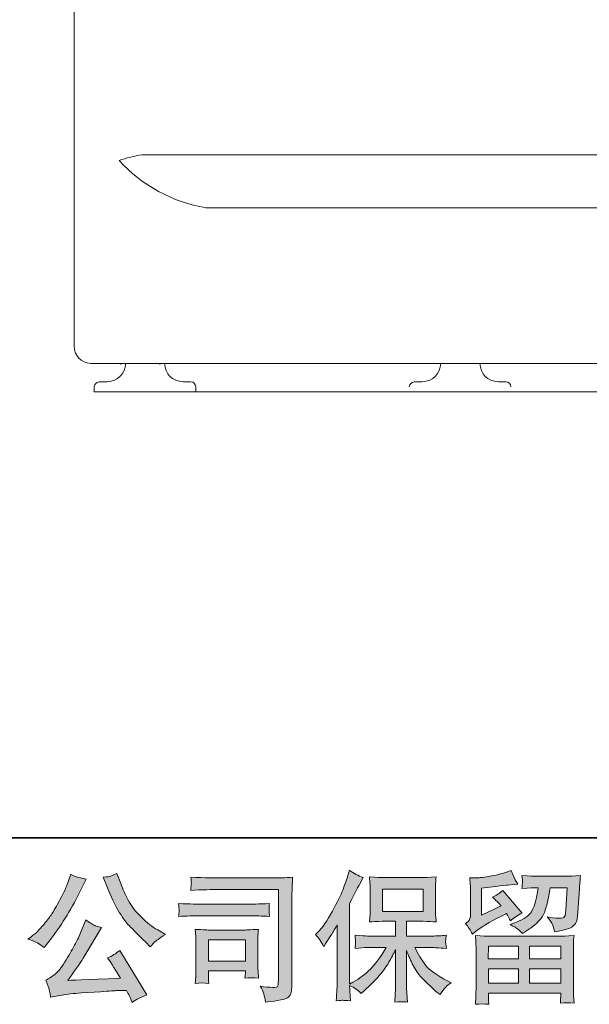
# Model space of a CAD drawing. Units: inches. Extents: x 149.1 to 237.5, y -281.8 to -218.9.
# Drawn here: x 158.4 to 166.8, y -281.8 to -267.2 of the extents above; entities that cross this region are included whole.
import ezdxf

# ---------------------------------------------------------------- set-up
doc = ezdxf.new("R2010")
doc.units = ezdxf.units.IN
doc.header["$MEASUREMENT"] = 0
doc.layers.add('图层 1', color=7, linetype='Continuous')

msp = doc.modelspace()

# ---------------------------------------------------------------- hatches: boundary and pattern name
at = {"layer": '图层 1'}
h = msp.add_hatch(color=256, dxfattribs=at)
h.dxf.hatch_style = 2
edge = h.paths.add_edge_path()
edge.add_spline(control_points=[(162.767, -280.787), (162.767, -280.787), (162.798, -280.756), (162.798, -280.756), (162.867, -280.687), (162.939, -280.583), (163.016, -280.442), (163.093, -280.302), (163.144, -280.198), (163.169, -280.132), (163.194, -280.066), (163.219, -279.998), (163.242, -279.927), (163.242, -279.927), (163.272, -279.836), (163.272, -279.836), (163.336, -279.883), (163.403, -279.919), (163.47, -279.944), (163.47, -279.944), (163.416, -280.045), (163.416, -280.045), (163.407, -280.062), (163.359, -280.156), (163.272, -280.328), (163.272, -280.328), (163.272, -281.523), (163.272, -281.523), (163.272, -281.523), (163.319, -281.496), (163.319, -281.496), (163.418, -281.441), (163.505, -281.376), (163.579, -281.3), (163.654, -281.224), (163.732, -281.118), (163.815, -280.982), (163.815, -280.982), (163.537, -280.982), (163.537, -280.982), (163.487, -280.982), (163.427, -280.986), (163.354, -280.994), (163.355, -280.969), (163.356, -280.95), (163.358, -280.934), (163.359, -280.919), (163.36, -280.907), (163.359, -280.898), (163.359, -280.889), (163.356, -280.856), (163.352, -280.796), (163.445, -280.806), (163.507, -280.811), (163.537, -280.811), (163.537, -280.811), (163.952, -280.811), (163.952, -280.811), (163.952, -280.811), (163.952, -280.593), (163.952, -280.593), (163.952, -280.593), (163.754, -280.593), (163.754, -280.593), (163.679, -280.593), (163.616, -280.596), (163.565, -280.603), (163.569, -280.565), (163.571, -280.537), (163.573, -280.517), (163.574, -280.497), (163.575, -280.47), (163.575, -280.436), (163.575, -280.436), (163.575, -280.11), (163.575, -280.11), (163.575, -280.07), (163.574, -280.043), (163.573, -280.029), (163.573, -280.029), (163.565, -279.935), (163.565, -279.935), (163.678, -279.942), (163.74, -279.945), (163.754, -279.945), (163.754, -279.945), (164.361, -279.945), (164.361, -279.945), (164.375, -279.945), (164.44, -279.942), (164.555, -279.935), (164.55, -279.976), (164.546, -280.009), (164.546, -280.032), (164.545, -280.055), (164.545, -280.081), (164.545, -280.11), (164.545, -280.11), (164.545, -280.436), (164.545, -280.436), (164.545, -280.479), (164.546, -280.506), (164.547, -280.518), (164.547, -280.518), (164.555, -280.603), (164.555, -280.603), (164.504, -280.596), (164.438, -280.593), (164.359, -280.593), (164.359, -280.593), (164.115, -280.593), (164.115, -280.593), (164.115, -280.593), (164.115, -280.811), (164.115, -280.811), (164.115, -280.811), (164.493, -280.811), (164.493, -280.811), (164.559, -280.811), (164.63, -280.807), (164.706, -280.8), (164.701, -280.829), (164.697, -280.85), (164.695, -280.863), (164.692, -280.876), (164.692, -280.887), (164.692, -280.894), (164.693, -280.901), (164.698, -280.935), (164.706, -280.996), (164.59, -280.986), (164.52, -280.982), (164.493, -280.982), (164.493, -280.982), (164.239, -280.982), (164.239, -280.982), (164.285, -281.078), (164.338, -281.165), (164.398, -281.242), (164.459, -281.319), (164.566, -281.396), (164.721, -281.474), (164.721, -281.474), (164.777, -281.503), (164.777, -281.503), (164.739, -281.527), (164.71, -281.551), (164.69, -281.573), (164.669, -281.595), (164.644, -281.631), (164.613, -281.68), (164.613, -281.68), (164.584, -281.658), (164.584, -281.658), (164.569, -281.647), (164.534, -281.616), (164.48, -281.565), (164.425, -281.515), (164.376, -281.467), (164.333, -281.422), (164.289, -281.376), (164.25, -281.319), (164.214, -281.249), (164.178, -281.179), (164.145, -281.106), (164.115, -281.027), (164.115, -281.027), (164.115, -281.55), (164.115, -281.55), (164.115, -281.59), (164.116, -281.626), (164.119, -281.658), (164.119, -281.658), (164.13, -281.79), (164.13, -281.79), (164.1, -281.788), (164.077, -281.787), (164.062, -281.786), (164.046, -281.784), (164.005, -281.786), (163.94, -281.79), (163.943, -281.736), (163.946, -281.691), (163.948, -281.654), (163.951, -281.618), (163.952, -281.583), (163.952, -281.55), (163.952, -281.55), (163.952, -281.013), (163.952, -281.013), (163.923, -281.073), (163.891, -281.135), (163.855, -281.197), (163.819, -281.26), (163.771, -281.327), (163.711, -281.397), (163.65, -281.467), (163.577, -281.542), (163.491, -281.62), (163.491, -281.62), (163.444, -281.664), (163.444, -281.664), (163.4, -281.617), (163.343, -281.577), (163.271, -281.544), (163.271, -281.544), (163.285, -281.771), (163.285, -281.771), (163.222, -281.767), (163.184, -281.764), (163.172, -281.764), (163.161, -281.763), (163.128, -281.766), (163.073, -281.771), (163.077, -281.704), (163.08, -281.648), (163.083, -281.604), (163.086, -281.56), (163.087, -281.514), (163.087, -281.467), (163.087, -281.467), (163.087, -280.647), (163.087, -280.647), (163.047, -280.718), (163.013, -280.776), (162.984, -280.82), (162.984, -280.82), (162.92, -280.918), (162.92, -280.918), (162.92, -280.918), (162.887, -280.969), (162.887, -280.969), (162.849, -280.896), (162.809, -280.836), (162.767, -280.787)], knot_values=[0, 0, 0, 0, 1, 1, 1, 2, 2, 2, 3, 3, 3, 4, 4, 4, 5, 5, 5, 6, 6, 6, 7, 7, 7, 8, 8, 8, 9, 9, 9, 10, 10, 10, 11, 11, 11, 12, 12, 12, 13, 13, 13, 14, 14, 14, 15, 15, 15, 16, 16, 16, 17, 17, 17, 18, 18, 18, 19, 19, 19, 20, 20, 20, 21, 21, 21, 22, 22, 22, 23, 23, 23, 24, 24, 24, 25, 25, 25, 26, 26, 26, 27, 27, 27, 28, 28, 28, 29, 29, 29, 30, 30, 30, 31, 31, 31, 32, 32, 32, 33, 33, 33, 34, 34, 34, 35, 35, 35, 36, 36, 36, 37, 37, 37, 38, 38, 38, 39, 39, 39, 40, 40, 40, 41, 41, 41, 42, 42, 42, 43, 43, 43, 44, 44, 44, 45, 45, 45, 46, 46, 46, 47, 47, 47, 48, 48, 48, 49, 49, 49, 50, 50, 50, 51, 51, 51, 52, 52, 52, 53, 53, 53, 54, 54, 54, 55, 55, 55, 56, 56, 56, 57, 57, 57, 58, 58, 58, 59, 59, 59, 60, 60, 60, 61, 61, 61, 62, 62, 62, 63, 63, 63, 64, 64, 64, 65, 65, 65, 66, 66, 66, 67, 67, 67, 68, 68, 68, 69, 69, 69, 70, 70, 70, 71, 71, 71, 72, 72, 72, 73, 73, 73, 74, 74, 74, 75, 75, 75, 76, 76, 76, 77, 77, 77, 78, 78, 78, 78], degree=3, periodic=0)
h.paths.add_polyline_path([(163.76, -280.447), (164.36, -280.447), (164.36, -280.116), (163.76, -280.116)])
h = msp.add_hatch(color=256, dxfattribs=at)
h.dxf.hatch_style = 2
h.paths.add_polyline_path([(165.329, -280.961), (165.774, -280.961), (165.774, -281.151), (165.327, -281.151)])
edge = h.paths.add_edge_path()
edge.add_spline(control_points=[(165.091, -280.782), (165.091, -280.782), (165.139, -280.743), (165.139, -280.743), (165.213, -280.682), (165.34, -280.606), (165.521, -280.515), (165.521, -280.515), (165.595, -280.478), (165.595, -280.478), (165.617, -280.512), (165.637, -280.549), (165.655, -280.588), (165.7, -280.542), (165.758, -280.503), (165.827, -280.47), (165.827, -280.47), (165.543, -280.135), (165.543, -280.135), (165.492, -280.179), (165.441, -280.212), (165.388, -280.234), (165.437, -280.278), (165.479, -280.321), (165.517, -280.362), (165.517, -280.362), (165.225, -280.503), (165.225, -280.503), (165.225, -280.503), (165.225, -280.102), (165.225, -280.102), (165.225, -280.102), (165.432, -280.077), (165.432, -280.077), (165.542, -280.065), (165.601, -280.058), (165.61, -280.056), (165.61, -280.056), (165.762, -280.042), (165.762, -280.042), (165.762, -280.042), (165.727, -279.98), (165.727, -279.98), (165.725, -279.977), (165.705, -279.93), (165.667, -279.839), (165.667, -279.839), (165.597, -279.864), (165.597, -279.864), (165.523, -279.89), (165.436, -279.911), (165.337, -279.927), (165.237, -279.943), (165.172, -279.951), (165.141, -279.951), (165.141, -279.951), (165.052, -279.951), (165.052, -279.951), (165.052, -279.951), (165.06, -280.048), (165.06, -280.048), (165.062, -280.062), (165.062, -280.092), (165.062, -280.139), (165.062, -280.139), (165.062, -280.505), (165.062, -280.505), (165.062, -280.527), (165.058, -280.547), (165.05, -280.565), (165.042, -280.584), (165.021, -280.605), (164.988, -280.627), (165.028, -280.672), (165.062, -280.724), (165.091, -280.782)], knot_values=[0, 0, 0, 0, 1, 1, 1, 2, 2, 2, 3, 3, 3, 4, 4, 4, 5, 5, 5, 6, 6, 6, 7, 7, 7, 8, 8, 8, 9, 9, 9, 10, 10, 10, 11, 11, 11, 12, 12, 12, 13, 13, 13, 14, 14, 14, 15, 15, 15, 16, 16, 16, 17, 17, 17, 18, 18, 18, 19, 19, 19, 20, 20, 20, 21, 21, 21, 22, 22, 22, 23, 23, 23, 24, 24, 24, 25, 25, 25, 25], degree=3, periodic=0)
edge = h.paths.add_edge_path()
edge.add_spline(control_points=[(165.334, -281.823), (165.334, -281.823), (165.332, -281.765), (165.332, -281.765), (165.332, -281.765), (165.33, -281.705), (165.33, -281.705), (165.33, -281.705), (165.33, -281.656), (165.33, -281.656), (165.33, -281.656), (166.402, -281.656), (166.402, -281.656), (166.402, -281.656), (166.402, -281.701), (166.402, -281.701), (166.402, -281.704), (166.401, -281.716), (166.398, -281.739), (166.396, -281.762), (166.396, -281.784), (166.396, -281.806), (166.464, -281.798), (166.531, -281.798), (166.597, -281.806), (166.597, -281.806), (166.589, -281.691), (166.589, -281.691), (166.587, -281.675), (166.587, -281.638), (166.587, -281.577), (166.587, -281.577), (166.587, -281.001), (166.587, -281.001), (166.587, -280.96), (166.587, -280.927), (166.587, -280.904), (166.588, -280.88), (166.591, -280.847), (166.597, -280.805), (166.484, -280.811), (166.416, -280.815), (166.392, -280.815), (166.392, -280.815), (165.327, -280.815), (165.327, -280.815), (165.306, -280.815), (165.242, -280.811), (165.135, -280.805), (165.135, -280.805), (165.143, -280.906), (165.143, -280.906), (165.144, -280.921), (165.145, -280.953), (165.145, -281.003), (165.145, -281.003), (165.145, -281.573), (165.145, -281.573), (165.145, -281.622), (165.144, -281.662), (165.143, -281.693), (165.142, -281.723), (165.139, -281.766), (165.135, -281.823), (165.2, -281.815), (165.266, -281.815), (165.334, -281.823)], knot_values=[0, 0, 0, 0, 1, 1, 1, 2, 2, 2, 3, 3, 3, 4, 4, 4, 5, 5, 5, 6, 6, 6, 7, 7, 7, 8, 8, 8, 9, 9, 9, 10, 10, 10, 11, 11, 11, 12, 12, 12, 13, 13, 13, 14, 14, 14, 15, 15, 15, 16, 16, 16, 17, 17, 17, 18, 18, 18, 19, 19, 19, 20, 20, 20, 21, 21, 21, 22, 22, 22, 22], degree=3, periodic=0)
h.paths.add_polyline_path([(165.33, -281.297), (165.774, -281.297), (165.774, -281.509), (165.33, -281.509)])
h.paths.add_polyline_path([(165.936, -281.297), (166.402, -281.297), (166.402, -281.509), (165.936, -281.509)])
h.paths.add_polyline_path([(165.936, -280.961), (166.402, -280.961), (166.402, -281.151), (165.936, -281.151)])
edge = h.paths.add_edge_path()
edge.add_spline(control_points=[(165.769, -280.712), (165.789, -280.729), (165.811, -280.751), (165.834, -280.776), (165.834, -280.776), (165.923, -280.716), (165.923, -280.716), (166.05, -280.63), (166.128, -280.545), (166.159, -280.462), (166.189, -280.379), (166.218, -280.257), (166.245, -280.096), (166.245, -280.096), (166.496, -280.096), (166.496, -280.096), (166.496, -280.096), (166.475, -280.428), (166.475, -280.428), (166.472, -280.471), (166.467, -280.502), (166.458, -280.522), (166.45, -280.542), (166.422, -280.551), (166.374, -280.548), (166.312, -280.547), (166.254, -280.539), (166.2, -280.526), (166.241, -280.575), (166.268, -280.614), (166.279, -280.642), (166.291, -280.67), (166.301, -280.707), (166.308, -280.751), (166.421, -280.73), (166.496, -280.711), (166.536, -280.693), (166.575, -280.675), (166.603, -280.652), (166.62, -280.623), (166.638, -280.595), (166.649, -280.539), (166.655, -280.455), (166.655, -280.455), (166.678, -280.108), (166.678, -280.108), (166.678, -280.1), (166.679, -280.08), (166.682, -280.047), (166.684, -280.016), (166.689, -279.971), (166.694, -279.914), (166.588, -279.921), (166.527, -279.925), (166.512, -279.925), (166.512, -279.925), (166.028, -279.925), (166.028, -279.925), (166.009, -279.925), (165.942, -279.921), (165.826, -279.914), (165.831, -279.964), (165.833, -279.994), (165.833, -280.006), (165.832, -280.017), (165.831, -280.03), (165.831, -280.044), (165.83, -280.058), (165.829, -280.079), (165.826, -280.106), (165.938, -280.099), (166.005, -280.096), (166.028, -280.096), (166.028, -280.096), (166.066, -280.096), (166.066, -280.096), (166.052, -280.185), (166.039, -280.253), (166.028, -280.298), (166.017, -280.344), (165.996, -280.395), (165.965, -280.451), (165.934, -280.508), (165.861, -280.559), (165.745, -280.604), (165.745, -280.604), (165.65, -280.641), (165.65, -280.641), (165.709, -280.672), (165.749, -280.695), (165.769, -280.712)], knot_values=[0, 0, 0, 0, 1, 1, 1, 2, 2, 2, 3, 3, 3, 4, 4, 4, 5, 5, 5, 6, 6, 6, 7, 7, 7, 8, 8, 8, 9, 9, 9, 10, 10, 10, 11, 11, 11, 12, 12, 12, 13, 13, 13, 14, 14, 14, 15, 15, 15, 16, 16, 16, 17, 17, 17, 18, 18, 18, 19, 19, 19, 20, 20, 20, 21, 21, 21, 22, 22, 22, 23, 23, 23, 24, 24, 24, 25, 25, 25, 26, 26, 26, 27, 27, 27, 28, 28, 28, 29, 29, 29, 30, 30, 30, 30], degree=3, periodic=0)
h = msp.add_hatch(color=256, dxfattribs=at)
h.dxf.hatch_style = 2
edge = h.paths.add_edge_path()
edge.add_spline(control_points=[(159.681, -280.096), (159.734, -280.227), (159.787, -280.339), (159.843, -280.433), (159.899, -280.527), (159.947, -280.595), (159.987, -280.638), (160.027, -280.681), (160.115, -280.769), (160.25, -280.904), (160.25, -280.904), (160.316, -280.971), (160.316, -280.971), (160.316, -280.971), (160.386, -280.898), (160.386, -280.898), (160.396, -280.887), (160.447, -280.85), (160.541, -280.787), (160.541, -280.787), (160.427, -280.721), (160.427, -280.721), (160.347, -280.675), (160.265, -280.611), (160.181, -280.528), (160.097, -280.446), (160.034, -280.363), (159.991, -280.281), (159.949, -280.199), (159.911, -280.116), (159.88, -280.032), (159.88, -280.032), (159.822, -279.883), (159.822, -279.883), (159.822, -279.883), (159.741, -279.921), (159.741, -279.921), (159.726, -279.929), (159.685, -279.935), (159.617, -279.939), (159.617, -279.939), (159.681, -280.096), (159.681, -280.096)], knot_values=[0, 0, 0, 0, 1, 1, 1, 2, 2, 2, 3, 3, 3, 4, 4, 4, 5, 5, 5, 6, 6, 6, 7, 7, 7, 8, 8, 8, 9, 9, 9, 10, 10, 10, 11, 11, 11, 12, 12, 12, 13, 13, 13, 14, 14, 14, 14], degree=3, periodic=0)
edge = h.paths.add_edge_path()
edge.add_spline(control_points=[(158.646, -280.913), (158.672, -280.928), (158.705, -280.951), (158.745, -280.983), (158.745, -280.983), (158.852, -280.842), (158.852, -280.842), (159.014, -280.63), (159.161, -280.388), (159.295, -280.115), (159.295, -280.115), (159.365, -279.97), (159.365, -279.97), (159.365, -279.97), (159.237, -279.939), (159.237, -279.939), (159.226, -279.938), (159.193, -279.922), (159.138, -279.892), (159.138, -279.892), (159.1, -280.007), (159.1, -280.007), (159.077, -280.079), (159.038, -280.165), (158.983, -280.266), (158.927, -280.368), (158.886, -280.44), (158.859, -280.483), (158.831, -280.526), (158.792, -280.576), (158.743, -280.634), (158.693, -280.693), (158.654, -280.736), (158.625, -280.762), (158.596, -280.788), (158.555, -280.82), (158.503, -280.859), (158.573, -280.88), (158.621, -280.898), (158.646, -280.913)], knot_values=[0, 0, 0, 0, 1, 1, 1, 2, 2, 2, 3, 3, 3, 4, 4, 4, 5, 5, 5, 6, 6, 6, 7, 7, 7, 8, 8, 8, 9, 9, 9, 10, 10, 10, 11, 11, 11, 12, 12, 12, 13, 13, 13, 13], degree=3, periodic=0)
edge = h.paths.add_edge_path()
edge.add_spline(control_points=[(159.295, -280.741), (159.27, -280.802), (159.237, -280.871), (159.196, -280.948), (159.155, -281.025), (159.108, -281.107), (159.053, -281.195), (158.998, -281.282), (158.949, -281.343), (158.907, -281.376), (158.865, -281.41), (158.819, -281.439), (158.768, -281.463), (158.768, -281.463), (158.815, -281.585), (158.815, -281.585), (158.821, -281.598), (158.829, -281.642), (158.84, -281.715), (158.84, -281.715), (159.009, -281.686), (159.009, -281.686), (159.082, -281.673), (159.179, -281.663), (159.299, -281.655), (159.299, -281.655), (159.582, -281.636), (159.582, -281.636), (159.714, -281.627), (159.796, -281.621), (159.828, -281.62), (159.828, -281.62), (159.966, -281.616), (159.966, -281.616), (159.994, -281.668), (160.022, -281.728), (160.049, -281.795), (160.113, -281.751), (160.185, -281.714), (160.266, -281.684), (160.266, -281.684), (159.867, -281.024), (159.867, -281.024), (159.809, -281.071), (159.749, -281.108), (159.685, -281.134), (159.747, -281.228), (159.811, -281.328), (159.876, -281.436), (159.362, -281.458), (159.101, -281.469), (159.094, -281.469), (159.193, -281.335), (159.27, -281.226), (159.324, -281.14), (159.324, -281.14), (159.514, -280.818), (159.514, -280.818), (159.514, -280.818), (159.594, -280.687), (159.594, -280.687), (159.594, -280.687), (159.503, -280.658), (159.503, -280.658), (159.481, -280.653), (159.435, -280.623), (159.363, -280.57), (159.363, -280.57), (159.295, -280.741), (159.295, -280.741)], knot_values=[0, 0, 0, 0, 1, 1, 1, 2, 2, 2, 3, 3, 3, 4, 4, 4, 5, 5, 5, 6, 6, 6, 7, 7, 7, 8, 8, 8, 9, 9, 9, 10, 10, 10, 11, 11, 11, 12, 12, 12, 13, 13, 13, 14, 14, 14, 15, 15, 15, 16, 16, 16, 17, 17, 17, 18, 18, 18, 19, 19, 19, 20, 20, 20, 21, 21, 21, 22, 22, 22, 23, 23, 23, 23], degree=3, periodic=0)
h = msp.add_hatch(color=256, dxfattribs=at)
h.dxf.hatch_style = 2
edge = h.paths.add_edge_path()
edge.add_spline(control_points=[(161.38, -280.122), (161.38, -280.122), (162.217, -280.122), (162.217, -280.122), (162.217, -280.122), (162.217, -281.465), (162.217, -281.465), (162.217, -281.465), (162.215, -281.5), (162.215, -281.5), (162.214, -281.524), (162.21, -281.543), (162.204, -281.556), (162.198, -281.57), (162.173, -281.576), (162.131, -281.573), (162.076, -281.571), (162.014, -281.566), (161.947, -281.556), (161.972, -281.595), (161.989, -281.632), (161.999, -281.668), (162.009, -281.704), (162.018, -281.745), (162.025, -281.792), (162.217, -281.769), (162.327, -281.746), (162.352, -281.726), (162.377, -281.705), (162.392, -281.689), (162.396, -281.677), (162.401, -281.665), (162.404, -281.648), (162.408, -281.625), (162.411, -281.602), (162.413, -281.588), (162.413, -281.581), (162.413, -281.581), (162.413, -280.395), (162.413, -280.395), (162.413, -280.334), (162.414, -280.269), (162.416, -280.2), (162.418, -280.13), (162.421, -280.044), (162.426, -279.941), (162.317, -279.947), (162.216, -279.951), (162.12, -279.951), (162.12, -279.951), (161.382, -279.951), (161.382, -279.951), (161.287, -279.951), (161.132, -279.947), (160.917, -279.938), (160.923, -279.992), (160.926, -280.025), (160.926, -280.037), (160.924, -280.047), (160.921, -280.08), (160.917, -280.134), (161.072, -280.126), (161.226, -280.122), (161.38, -280.122)], knot_values=[0, 0, 0, 0, 1, 1, 1, 2, 2, 2, 3, 3, 3, 4, 4, 4, 5, 5, 5, 6, 6, 6, 7, 7, 7, 8, 8, 8, 9, 9, 9, 10, 10, 10, 11, 11, 11, 12, 12, 12, 13, 13, 13, 14, 14, 14, 15, 15, 15, 16, 16, 16, 17, 17, 17, 18, 18, 18, 19, 19, 19, 20, 20, 20, 21, 21, 21, 21], degree=3, periodic=0)
edge = h.paths.add_edge_path()
edge.add_spline(control_points=[(161.063, -280.51), (161.063, -280.51), (161.774, -280.51), (161.774, -280.51), (161.87, -280.51), (161.974, -280.514), (162.084, -280.521), (162.084, -280.521), (162.078, -280.462), (162.078, -280.462), (162.078, -280.462), (162.076, -280.45), (162.078, -280.425), (162.078, -280.425), (162.078, -280.392), (162.078, -280.392), (162.078, -280.379), (162.08, -280.358), (162.084, -280.329), (161.917, -280.336), (161.815, -280.339), (161.778, -280.339), (161.778, -280.339), (161.065, -280.339), (161.065, -280.339), (161.025, -280.339), (160.916, -280.336), (160.738, -280.329), (160.741, -280.382), (160.743, -280.414), (160.744, -280.427), (160.744, -280.439), (160.744, -280.45), (160.743, -280.462), (160.742, -280.474), (160.741, -280.493), (160.738, -280.521), (160.853, -280.514), (160.961, -280.51), (161.063, -280.51)], knot_values=[0, 0, 0, 0, 1, 1, 1, 2, 2, 2, 3, 3, 3, 4, 4, 4, 5, 5, 5, 6, 6, 6, 7, 7, 7, 8, 8, 8, 9, 9, 9, 10, 10, 10, 11, 11, 11, 12, 12, 12, 13, 13, 13, 13], degree=3, periodic=0)
edge = h.paths.add_edge_path()
edge.add_spline(control_points=[(161.185, -281.513), (161.181, -281.463), (161.178, -281.427), (161.178, -281.403), (161.178, -281.403), (161.178, -281.329), (161.178, -281.329), (161.178, -281.329), (161.727, -281.329), (161.727, -281.329), (161.727, -281.329), (161.727, -281.356), (161.727, -281.356), (161.727, -281.359), (161.726, -281.368), (161.723, -281.385), (161.721, -281.403), (161.721, -281.42), (161.721, -281.436), (161.785, -281.428), (161.851, -281.428), (161.92, -281.436), (161.92, -281.436), (161.914, -281.329), (161.914, -281.329), (161.912, -281.308), (161.912, -281.275), (161.912, -281.229), (161.912, -281.229), (161.912, -280.912), (161.912, -280.912), (161.912, -280.877), (161.912, -280.846), (161.912, -280.82), (161.913, -280.793), (161.916, -280.757), (161.92, -280.712), (161.798, -280.719), (161.723, -280.723), (161.695, -280.723), (161.695, -280.723), (161.205, -280.723), (161.205, -280.723), (161.182, -280.723), (161.108, -280.719), (160.983, -280.712), (160.983, -280.712), (160.992, -280.818), (160.992, -280.818), (160.993, -280.835), (160.994, -280.868), (160.994, -280.918), (160.994, -280.918), (160.994, -281.298), (160.994, -281.298), (160.994, -281.343), (160.993, -281.379), (160.992, -281.405), (160.99, -281.432), (160.988, -281.467), (160.983, -281.513), (161.048, -281.505), (161.115, -281.505), (161.185, -281.513)], knot_values=[0, 0, 0, 0, 1, 1, 1, 2, 2, 2, 3, 3, 3, 4, 4, 4, 5, 5, 5, 6, 6, 6, 7, 7, 7, 8, 8, 8, 9, 9, 9, 10, 10, 10, 11, 11, 11, 12, 12, 12, 13, 13, 13, 14, 14, 14, 15, 15, 15, 16, 16, 16, 17, 17, 17, 18, 18, 18, 19, 19, 19, 20, 20, 20, 21, 21, 21, 21], degree=3, periodic=0)
h.paths.add_polyline_path([(161.178, -280.869), (161.727, -280.869), (161.727, -281.183), (161.178, -281.183)])

# ---------------------------------------------------------------- linework, layer by layer
at = {"layer": '图层 1', "lineweight": 35}
msp.add_line((237.516, -279.355), (149.515, -279.355), dxfattribs=at)
at = {"layer": '图层 1', "lineweight": 9}
for points in [[(159.188, -257.946), (159.188, -272.072)], [(196.569, -272.326), (159.435, -272.326)], [(159.882, -272.34), (159.882, -272.326)], [(160.46, -272.34), (160.46, -272.326)], [(159.484, -272.746), (159.484, -272.671)], [(159.484, -272.746), (159.484, -272.671)], [(159.677, -272.596), (159.56, -272.596)], [(160.806, -272.596), (160.915, -272.596)], [(160.99, -272.746), (160.99, -272.671)], [(160.99, -272.746), (160.99, -272.671)], [(164.347, -272.596), (164.23, -272.596)], [(165.477, -272.596), (165.585, -272.596)], [(170.833, -272.746), (159.484, -272.746)], [(160.154, -272.746), (160.238, -272.746)], [(160.238, -272.746), (160.254, -272.746)], [(160.313, -272.746), (160.798, -272.746)], [(160.874, -272.746), (160.957, -272.746)]]:
    msp.add_lwpolyline(points, dxfattribs=at)
at = {"layer": '图层 1', "lineweight": 0}
for points in [[(163.76, -280.447), (164.36, -280.447), (164.36, -280.116), (163.76, -280.116), (163.76, -280.447)], [(161.178, -280.869), (161.727, -280.869), (161.727, -281.183), (161.178, -281.183), (161.178, -280.869)], [(165.329, -280.961), (165.774, -280.961), (165.774, -281.151), (165.327, -281.151), (165.329, -280.961)], [(165.936, -280.961), (166.402, -280.961), (166.402, -281.151), (165.936, -281.151), (165.936, -280.961)], [(165.33, -281.297), (165.774, -281.297), (165.774, -281.509), (165.33, -281.509), (165.33, -281.297)], [(165.936, -281.297), (166.402, -281.297), (166.402, -281.509), (165.936, -281.509), (165.936, -281.297)]]:
    msp.add_lwpolyline(points, dxfattribs=at)
at = {"layer": '图层 1', "lineweight": 9}
for points in [[(196.156, -269.317), (196.043, -269.281), (195.928, -269.255), (195.812, -269.231), (195.812, -269.231), (160.196, -269.231), (160.196, -269.231), (160.079, -269.255), (159.968, -269.281), (159.855, -269.317)], [(159.855, -269.317), (160.196, -269.689), (160.644, -269.934), (161.142, -270.019), (161.142, -270.019), (194.87, -270.019), (194.87, -270.019), (195.367, -269.932), (195.814, -269.688), (196.156, -269.317)]]:
    msp.add_open_spline(points, degree=3, knots=[0, 0, 0, 0, 1, 1, 1, 2, 2, 2, 3, 3, 3, 3], dxfattribs=at)
for points in [[(159.188, -272.072), (159.199, -272.218), (159.288, -272.308), (159.435, -272.326)], [(159.677, -272.596), (159.842, -272.583), (159.941, -272.485), (159.953, -272.319)], [(160.53, -272.319), (160.541, -272.487), (160.639, -272.585), (160.806, -272.596)], [(164.347, -272.596), (164.513, -272.583), (164.612, -272.485), (164.624, -272.319)], [(165.201, -272.319), (165.211, -272.487), (165.309, -272.585), (165.477, -272.596)], [(159.56, -272.596), (159.518, -272.605), (159.493, -272.629), (159.484, -272.671)], [(160.99, -272.671), (160.989, -272.625), (160.963, -272.6), (160.915, -272.596)], [(164.23, -272.596), (164.189, -272.605), (164.163, -272.629), (164.155, -272.671)], [(165.661, -272.671), (165.659, -272.625), (165.634, -272.6), (165.585, -272.596)]]:
    msp.add_open_spline(points, degree=3, dxfattribs=at)
at = {"layer": '图层 1', "lineweight": 0}
for points, knots in [([(162.767, -280.787), (162.767, -280.787), (162.798, -280.756), (162.798, -280.756), (162.867, -280.687), (162.939, -280.583), (163.016, -280.442), (163.093, -280.302), (163.144, -280.198), (163.169, -280.132), (163.194, -280.066), (163.219, -279.998), (163.242, -279.927), (163.242, -279.927), (163.272, -279.836), (163.272, -279.836), (163.336, -279.883), (163.403, -279.919), (163.47, -279.944), (163.47, -279.944), (163.416, -280.045), (163.416, -280.045), (163.407, -280.062), (163.359, -280.156), (163.272, -280.328), (163.272, -280.328), (163.272, -281.523), (163.272, -281.523), (163.272, -281.523), (163.319, -281.496), (163.319, -281.496), (163.418, -281.441), (163.505, -281.376), (163.579, -281.3), (163.654, -281.224), (163.732, -281.118), (163.815, -280.982), (163.815, -280.982), (163.537, -280.982), (163.537, -280.982), (163.487, -280.982), (163.427, -280.986), (163.354, -280.994), (163.355, -280.969), (163.356, -280.95), (163.358, -280.934), (163.359, -280.919), (163.36, -280.907), (163.359, -280.898), (163.359, -280.889), (163.356, -280.856), (163.352, -280.796), (163.445, -280.806), (163.507, -280.811), (163.537, -280.811), (163.537, -280.811), (163.952, -280.811), (163.952, -280.811), (163.952, -280.811), (163.952, -280.593), (163.952, -280.593), (163.952, -280.593), (163.754, -280.593), (163.754, -280.593), (163.679, -280.593), (163.616, -280.596), (163.565, -280.603), (163.569, -280.565), (163.571, -280.537), (163.573, -280.517), (163.574, -280.497), (163.575, -280.47), (163.575, -280.436), (163.575, -280.436), (163.575, -280.11), (163.575, -280.11), (163.575, -280.07), (163.574, -280.043), (163.573, -280.029), (163.573, -280.029), (163.565, -279.935), (163.565, -279.935), (163.678, -279.942), (163.74, -279.945), (163.754, -279.945), (163.754, -279.945), (164.361, -279.945), (164.361, -279.945), (164.375, -279.945), (164.44, -279.942), (164.555, -279.935), (164.55, -279.976), (164.546, -280.009), (164.546, -280.032), (164.545, -280.055), (164.545, -280.081), (164.545, -280.11), (164.545, -280.11), (164.545, -280.436), (164.545, -280.436), (164.545, -280.479), (164.546, -280.506), (164.547, -280.518), (164.547, -280.518), (164.555, -280.603), (164.555, -280.603), (164.504, -280.596), (164.438, -280.593), (164.359, -280.593), (164.359, -280.593), (164.115, -280.593), (164.115, -280.593), (164.115, -280.593), (164.115, -280.811), (164.115, -280.811), (164.115, -280.811), (164.493, -280.811), (164.493, -280.811), (164.559, -280.811), (164.63, -280.807), (164.706, -280.8), (164.701, -280.829), (164.697, -280.85), (164.695, -280.863), (164.692, -280.876), (164.692, -280.887), (164.692, -280.894), (164.693, -280.901), (164.698, -280.935), (164.706, -280.996), (164.59, -280.986), (164.52, -280.982), (164.493, -280.982), (164.493, -280.982), (164.239, -280.982), (164.239, -280.982), (164.285, -281.078), (164.338, -281.165), (164.398, -281.242), (164.459, -281.319), (164.566, -281.396), (164.721, -281.474), (164.721, -281.474), (164.777, -281.503), (164.777, -281.503), (164.739, -281.527), (164.71, -281.551), (164.69, -281.573), (164.669, -281.595), (164.644, -281.631), (164.613, -281.68), (164.613, -281.68), (164.584, -281.658), (164.584, -281.658), (164.569, -281.647), (164.534, -281.616), (164.48, -281.565), (164.425, -281.515), (164.376, -281.467), (164.333, -281.422), (164.289, -281.376), (164.25, -281.319), (164.214, -281.249), (164.178, -281.179), (164.145, -281.106), (164.115, -281.027), (164.115, -281.027), (164.115, -281.55), (164.115, -281.55), (164.115, -281.59), (164.116, -281.626), (164.119, -281.658), (164.119, -281.658), (164.13, -281.79), (164.13, -281.79), (164.1, -281.788), (164.077, -281.787), (164.062, -281.786), (164.046, -281.784), (164.005, -281.786), (163.94, -281.79), (163.943, -281.736), (163.946, -281.691), (163.948, -281.654), (163.951, -281.618), (163.952, -281.583), (163.952, -281.55), (163.952, -281.55), (163.952, -281.013), (163.952, -281.013), (163.923, -281.073), (163.891, -281.135), (163.855, -281.197), (163.819, -281.26), (163.771, -281.327), (163.711, -281.397), (163.65, -281.467), (163.577, -281.542), (163.491, -281.62), (163.491, -281.62), (163.444, -281.664), (163.444, -281.664), (163.4, -281.617), (163.343, -281.577), (163.271, -281.544), (163.271, -281.544), (163.285, -281.771), (163.285, -281.771), (163.222, -281.767), (163.184, -281.764), (163.172, -281.764), (163.161, -281.763), (163.128, -281.766), (163.073, -281.771), (163.077, -281.704), (163.08, -281.648), (163.083, -281.604), (163.086, -281.56), (163.087, -281.514), (163.087, -281.467), (163.087, -281.467), (163.087, -280.647), (163.087, -280.647), (163.047, -280.718), (163.013, -280.776), (162.984, -280.82), (162.984, -280.82), (162.92, -280.918), (162.92, -280.918), (162.92, -280.918), (162.887, -280.969), (162.887, -280.969), (162.849, -280.896), (162.809, -280.836), (162.767, -280.787)], [0, 0, 0, 0, 1, 1, 1, 2, 2, 2, 3, 3, 3, 4, 4, 4, 5, 5, 5, 6, 6, 6, 7, 7, 7, 8, 8, 8, 9, 9, 9, 10, 10, 10, 11, 11, 11, 12, 12, 12, 13, 13, 13, 14, 14, 14, 15, 15, 15, 16, 16, 16, 17, 17, 17, 18, 18, 18, 19, 19, 19, 20, 20, 20, 21, 21, 21, 22, 22, 22, 23, 23, 23, 24, 24, 24, 25, 25, 25, 26, 26, 26, 27, 27, 27, 28, 28, 28, 29, 29, 29, 30, 30, 30, 31, 31, 31, 32, 32, 32, 33, 33, 33, 34, 34, 34, 35, 35, 35, 36, 36, 36, 37, 37, 37, 38, 38, 38, 39, 39, 39, 40, 40, 40, 41, 41, 41, 42, 42, 42, 43, 43, 43, 44, 44, 44, 45, 45, 45, 46, 46, 46, 47, 47, 47, 48, 48, 48, 49, 49, 49, 50, 50, 50, 51, 51, 51, 52, 52, 52, 53, 53, 53, 54, 54, 54, 55, 55, 55, 56, 56, 56, 57, 57, 57, 58, 58, 58, 59, 59, 59, 60, 60, 60, 61, 61, 61, 62, 62, 62, 63, 63, 63, 64, 64, 64, 65, 65, 65, 66, 66, 66, 67, 67, 67, 68, 68, 68, 69, 69, 69, 70, 70, 70, 71, 71, 71, 72, 72, 72, 73, 73, 73, 74, 74, 74, 75, 75, 75, 76, 76, 76, 77, 77, 77, 78, 78, 78, 78]), ([(165.091, -280.782), (165.091, -280.782), (165.139, -280.743), (165.139, -280.743), (165.213, -280.682), (165.34, -280.606), (165.521, -280.515), (165.521, -280.515), (165.595, -280.478), (165.595, -280.478), (165.617, -280.512), (165.637, -280.549), (165.655, -280.588), (165.7, -280.542), (165.758, -280.503), (165.827, -280.47), (165.827, -280.47), (165.543, -280.135), (165.543, -280.135), (165.492, -280.179), (165.441, -280.212), (165.388, -280.234), (165.437, -280.278), (165.479, -280.321), (165.517, -280.362), (165.517, -280.362), (165.225, -280.503), (165.225, -280.503), (165.225, -280.503), (165.225, -280.102), (165.225, -280.102), (165.225, -280.102), (165.432, -280.077), (165.432, -280.077), (165.542, -280.065), (165.601, -280.058), (165.61, -280.056), (165.61, -280.056), (165.762, -280.042), (165.762, -280.042), (165.762, -280.042), (165.727, -279.98), (165.727, -279.98), (165.725, -279.977), (165.705, -279.93), (165.667, -279.839), (165.667, -279.839), (165.597, -279.864), (165.597, -279.864), (165.523, -279.89), (165.436, -279.911), (165.337, -279.927), (165.237, -279.943), (165.172, -279.951), (165.141, -279.951), (165.141, -279.951), (165.052, -279.951), (165.052, -279.951), (165.052, -279.951), (165.06, -280.048), (165.06, -280.048), (165.062, -280.062), (165.062, -280.092), (165.062, -280.139), (165.062, -280.139), (165.062, -280.505), (165.062, -280.505), (165.062, -280.527), (165.058, -280.547), (165.05, -280.565), (165.042, -280.584), (165.021, -280.605), (164.988, -280.627), (165.028, -280.672), (165.062, -280.724), (165.091, -280.782)], [0, 0, 0, 0, 1, 1, 1, 2, 2, 2, 3, 3, 3, 4, 4, 4, 5, 5, 5, 6, 6, 6, 7, 7, 7, 8, 8, 8, 9, 9, 9, 10, 10, 10, 11, 11, 11, 12, 12, 12, 13, 13, 13, 14, 14, 14, 15, 15, 15, 16, 16, 16, 17, 17, 17, 18, 18, 18, 19, 19, 19, 20, 20, 20, 21, 21, 21, 22, 22, 22, 23, 23, 23, 24, 24, 24, 25, 25, 25, 25]), ([(158.646, -280.913), (158.672, -280.928), (158.705, -280.951), (158.745, -280.983), (158.745, -280.983), (158.852, -280.842), (158.852, -280.842), (159.014, -280.63), (159.161, -280.388), (159.295, -280.115), (159.295, -280.115), (159.365, -279.97), (159.365, -279.97), (159.365, -279.97), (159.237, -279.939), (159.237, -279.939), (159.226, -279.938), (159.193, -279.922), (159.138, -279.892), (159.138, -279.892), (159.1, -280.007), (159.1, -280.007), (159.077, -280.079), (159.038, -280.165), (158.983, -280.266), (158.927, -280.368), (158.886, -280.44), (158.859, -280.483), (158.831, -280.526), (158.792, -280.576), (158.743, -280.634), (158.693, -280.693), (158.654, -280.736), (158.625, -280.762), (158.596, -280.788), (158.555, -280.82), (158.503, -280.859), (158.573, -280.88), (158.621, -280.898), (158.646, -280.913)], [0, 0, 0, 0, 1, 1, 1, 2, 2, 2, 3, 3, 3, 4, 4, 4, 5, 5, 5, 6, 6, 6, 7, 7, 7, 8, 8, 8, 9, 9, 9, 10, 10, 10, 11, 11, 11, 12, 12, 12, 13, 13, 13, 13]), ([(159.681, -280.096), (159.734, -280.227), (159.787, -280.339), (159.843, -280.433), (159.899, -280.527), (159.947, -280.595), (159.987, -280.638), (160.027, -280.681), (160.115, -280.769), (160.25, -280.904), (160.25, -280.904), (160.316, -280.971), (160.316, -280.971), (160.316, -280.971), (160.386, -280.898), (160.386, -280.898), (160.396, -280.887), (160.447, -280.85), (160.541, -280.787), (160.541, -280.787), (160.427, -280.721), (160.427, -280.721), (160.347, -280.675), (160.265, -280.611), (160.181, -280.528), (160.097, -280.446), (160.034, -280.363), (159.991, -280.281), (159.949, -280.199), (159.911, -280.116), (159.88, -280.032), (159.88, -280.032), (159.822, -279.883), (159.822, -279.883), (159.822, -279.883), (159.741, -279.921), (159.741, -279.921), (159.726, -279.929), (159.685, -279.935), (159.617, -279.939), (159.617, -279.939), (159.681, -280.096), (159.681, -280.096)], [0, 0, 0, 0, 1, 1, 1, 2, 2, 2, 3, 3, 3, 4, 4, 4, 5, 5, 5, 6, 6, 6, 7, 7, 7, 8, 8, 8, 9, 9, 9, 10, 10, 10, 11, 11, 11, 12, 12, 12, 13, 13, 13, 14, 14, 14, 14]), ([(161.38, -280.122), (161.38, -280.122), (162.217, -280.122), (162.217, -280.122), (162.217, -280.122), (162.217, -281.465), (162.217, -281.465), (162.217, -281.465), (162.215, -281.5), (162.215, -281.5), (162.214, -281.524), (162.21, -281.543), (162.204, -281.556), (162.198, -281.57), (162.173, -281.576), (162.131, -281.573), (162.076, -281.571), (162.014, -281.566), (161.947, -281.556), (161.972, -281.595), (161.989, -281.632), (161.999, -281.668), (162.009, -281.704), (162.018, -281.745), (162.025, -281.792), (162.217, -281.769), (162.327, -281.746), (162.352, -281.726), (162.377, -281.705), (162.392, -281.689), (162.396, -281.677), (162.401, -281.665), (162.404, -281.648), (162.408, -281.625), (162.411, -281.602), (162.413, -281.588), (162.413, -281.581), (162.413, -281.581), (162.413, -280.395), (162.413, -280.395), (162.413, -280.334), (162.414, -280.269), (162.416, -280.2), (162.418, -280.13), (162.421, -280.044), (162.426, -279.941), (162.317, -279.947), (162.216, -279.951), (162.12, -279.951), (162.12, -279.951), (161.382, -279.951), (161.382, -279.951), (161.287, -279.951), (161.132, -279.947), (160.917, -279.938), (160.923, -279.992), (160.926, -280.025), (160.926, -280.037), (160.924, -280.047), (160.921, -280.08), (160.917, -280.134), (161.072, -280.126), (161.226, -280.122), (161.38, -280.122)], [0, 0, 0, 0, 1, 1, 1, 2, 2, 2, 3, 3, 3, 4, 4, 4, 5, 5, 5, 6, 6, 6, 7, 7, 7, 8, 8, 8, 9, 9, 9, 10, 10, 10, 11, 11, 11, 12, 12, 12, 13, 13, 13, 14, 14, 14, 15, 15, 15, 16, 16, 16, 17, 17, 17, 18, 18, 18, 19, 19, 19, 20, 20, 20, 21, 21, 21, 21]), ([(165.769, -280.712), (165.789, -280.729), (165.811, -280.751), (165.834, -280.776), (165.834, -280.776), (165.923, -280.716), (165.923, -280.716), (166.05, -280.63), (166.128, -280.545), (166.159, -280.462), (166.189, -280.379), (166.218, -280.257), (166.245, -280.096), (166.245, -280.096), (166.496, -280.096), (166.496, -280.096), (166.496, -280.096), (166.475, -280.428), (166.475, -280.428), (166.472, -280.471), (166.467, -280.502), (166.458, -280.522), (166.45, -280.542), (166.422, -280.551), (166.374, -280.548), (166.312, -280.547), (166.254, -280.539), (166.2, -280.526), (166.241, -280.575), (166.268, -280.614), (166.279, -280.642), (166.291, -280.67), (166.301, -280.707), (166.308, -280.751), (166.421, -280.73), (166.496, -280.711), (166.536, -280.693), (166.575, -280.675), (166.603, -280.652), (166.62, -280.623), (166.638, -280.595), (166.649, -280.539), (166.655, -280.455), (166.655, -280.455), (166.678, -280.108), (166.678, -280.108), (166.678, -280.1), (166.679, -280.08), (166.682, -280.047), (166.684, -280.016), (166.689, -279.971), (166.694, -279.914), (166.588, -279.921), (166.527, -279.925), (166.512, -279.925), (166.512, -279.925), (166.028, -279.925), (166.028, -279.925), (166.009, -279.925), (165.942, -279.921), (165.826, -279.914), (165.831, -279.964), (165.833, -279.994), (165.833, -280.006), (165.832, -280.017), (165.831, -280.03), (165.831, -280.044), (165.83, -280.058), (165.829, -280.079), (165.826, -280.106), (165.938, -280.099), (166.005, -280.096), (166.028, -280.096), (166.028, -280.096), (166.066, -280.096), (166.066, -280.096), (166.052, -280.185), (166.039, -280.253), (166.028, -280.298), (166.017, -280.344), (165.996, -280.395), (165.965, -280.451), (165.934, -280.508), (165.861, -280.559), (165.745, -280.604), (165.745, -280.604), (165.65, -280.641), (165.65, -280.641), (165.709, -280.672), (165.749, -280.695), (165.769, -280.712)], [0, 0, 0, 0, 1, 1, 1, 2, 2, 2, 3, 3, 3, 4, 4, 4, 5, 5, 5, 6, 6, 6, 7, 7, 7, 8, 8, 8, 9, 9, 9, 10, 10, 10, 11, 11, 11, 12, 12, 12, 13, 13, 13, 14, 14, 14, 15, 15, 15, 16, 16, 16, 17, 17, 17, 18, 18, 18, 19, 19, 19, 20, 20, 20, 21, 21, 21, 22, 22, 22, 23, 23, 23, 24, 24, 24, 25, 25, 25, 26, 26, 26, 27, 27, 27, 28, 28, 28, 29, 29, 29, 30, 30, 30, 30]), ([(161.063, -280.51), (161.063, -280.51), (161.774, -280.51), (161.774, -280.51), (161.87, -280.51), (161.974, -280.514), (162.084, -280.521), (162.084, -280.521), (162.078, -280.462), (162.078, -280.462), (162.078, -280.462), (162.076, -280.45), (162.078, -280.425), (162.078, -280.425), (162.078, -280.392), (162.078, -280.392), (162.078, -280.379), (162.08, -280.358), (162.084, -280.329), (161.917, -280.336), (161.815, -280.339), (161.778, -280.339), (161.778, -280.339), (161.065, -280.339), (161.065, -280.339), (161.025, -280.339), (160.916, -280.336), (160.738, -280.329), (160.741, -280.382), (160.743, -280.414), (160.744, -280.427), (160.744, -280.439), (160.744, -280.45), (160.743, -280.462), (160.742, -280.474), (160.741, -280.493), (160.738, -280.521), (160.853, -280.514), (160.961, -280.51), (161.063, -280.51)], [0, 0, 0, 0, 1, 1, 1, 2, 2, 2, 3, 3, 3, 4, 4, 4, 5, 5, 5, 6, 6, 6, 7, 7, 7, 8, 8, 8, 9, 9, 9, 10, 10, 10, 11, 11, 11, 12, 12, 12, 13, 13, 13, 13]), ([(159.295, -280.741), (159.27, -280.802), (159.237, -280.871), (159.196, -280.948), (159.155, -281.025), (159.108, -281.107), (159.053, -281.195), (158.998, -281.282), (158.949, -281.343), (158.907, -281.376), (158.865, -281.41), (158.819, -281.439), (158.768, -281.463), (158.768, -281.463), (158.815, -281.585), (158.815, -281.585), (158.821, -281.598), (158.829, -281.642), (158.84, -281.715), (158.84, -281.715), (159.009, -281.686), (159.009, -281.686), (159.082, -281.673), (159.179, -281.663), (159.299, -281.655), (159.299, -281.655), (159.582, -281.636), (159.582, -281.636), (159.714, -281.627), (159.796, -281.621), (159.828, -281.62), (159.828, -281.62), (159.966, -281.616), (159.966, -281.616), (159.994, -281.668), (160.022, -281.728), (160.049, -281.795), (160.113, -281.751), (160.185, -281.714), (160.266, -281.684), (160.266, -281.684), (159.867, -281.024), (159.867, -281.024), (159.809, -281.071), (159.749, -281.108), (159.685, -281.134), (159.747, -281.228), (159.811, -281.328), (159.876, -281.436), (159.362, -281.458), (159.101, -281.469), (159.094, -281.469), (159.193, -281.335), (159.27, -281.226), (159.324, -281.14), (159.324, -281.14), (159.514, -280.818), (159.514, -280.818), (159.514, -280.818), (159.594, -280.687), (159.594, -280.687), (159.594, -280.687), (159.503, -280.658), (159.503, -280.658), (159.481, -280.653), (159.435, -280.623), (159.363, -280.57), (159.363, -280.57), (159.295, -280.741), (159.295, -280.741)], [0, 0, 0, 0, 1, 1, 1, 2, 2, 2, 3, 3, 3, 4, 4, 4, 5, 5, 5, 6, 6, 6, 7, 7, 7, 8, 8, 8, 9, 9, 9, 10, 10, 10, 11, 11, 11, 12, 12, 12, 13, 13, 13, 14, 14, 14, 15, 15, 15, 16, 16, 16, 17, 17, 17, 18, 18, 18, 19, 19, 19, 20, 20, 20, 21, 21, 21, 22, 22, 22, 23, 23, 23, 23]), ([(161.185, -281.513), (161.181, -281.463), (161.178, -281.427), (161.178, -281.403), (161.178, -281.403), (161.178, -281.329), (161.178, -281.329), (161.178, -281.329), (161.727, -281.329), (161.727, -281.329), (161.727, -281.329), (161.727, -281.356), (161.727, -281.356), (161.727, -281.359), (161.726, -281.368), (161.723, -281.385), (161.721, -281.403), (161.721, -281.42), (161.721, -281.436), (161.785, -281.428), (161.851, -281.428), (161.92, -281.436), (161.92, -281.436), (161.914, -281.329), (161.914, -281.329), (161.912, -281.308), (161.912, -281.275), (161.912, -281.229), (161.912, -281.229), (161.912, -280.912), (161.912, -280.912), (161.912, -280.877), (161.912, -280.846), (161.912, -280.82), (161.913, -280.793), (161.916, -280.757), (161.92, -280.712), (161.798, -280.719), (161.723, -280.723), (161.695, -280.723), (161.695, -280.723), (161.205, -280.723), (161.205, -280.723), (161.182, -280.723), (161.108, -280.719), (160.983, -280.712), (160.983, -280.712), (160.992, -280.818), (160.992, -280.818), (160.993, -280.835), (160.994, -280.868), (160.994, -280.918), (160.994, -280.918), (160.994, -281.298), (160.994, -281.298), (160.994, -281.343), (160.993, -281.379), (160.992, -281.405), (160.99, -281.432), (160.988, -281.467), (160.983, -281.513), (161.048, -281.505), (161.115, -281.505), (161.185, -281.513)], [0, 0, 0, 0, 1, 1, 1, 2, 2, 2, 3, 3, 3, 4, 4, 4, 5, 5, 5, 6, 6, 6, 7, 7, 7, 8, 8, 8, 9, 9, 9, 10, 10, 10, 11, 11, 11, 12, 12, 12, 13, 13, 13, 14, 14, 14, 15, 15, 15, 16, 16, 16, 17, 17, 17, 18, 18, 18, 19, 19, 19, 20, 20, 20, 21, 21, 21, 21]), ([(165.334, -281.823), (165.334, -281.823), (165.332, -281.765), (165.332, -281.765), (165.332, -281.765), (165.33, -281.705), (165.33, -281.705), (165.33, -281.705), (165.33, -281.656), (165.33, -281.656), (165.33, -281.656), (166.402, -281.656), (166.402, -281.656), (166.402, -281.656), (166.402, -281.701), (166.402, -281.701), (166.402, -281.704), (166.401, -281.716), (166.398, -281.739), (166.396, -281.762), (166.396, -281.784), (166.396, -281.806), (166.464, -281.798), (166.531, -281.798), (166.597, -281.806), (166.597, -281.806), (166.589, -281.691), (166.589, -281.691), (166.587, -281.675), (166.587, -281.638), (166.587, -281.577), (166.587, -281.577), (166.587, -281.001), (166.587, -281.001), (166.587, -280.96), (166.587, -280.927), (166.587, -280.904), (166.588, -280.88), (166.591, -280.847), (166.597, -280.805), (166.484, -280.811), (166.416, -280.815), (166.392, -280.815), (166.392, -280.815), (165.327, -280.815), (165.327, -280.815), (165.306, -280.815), (165.242, -280.811), (165.135, -280.805), (165.135, -280.805), (165.143, -280.906), (165.143, -280.906), (165.144, -280.921), (165.145, -280.953), (165.145, -281.003), (165.145, -281.003), (165.145, -281.573), (165.145, -281.573), (165.145, -281.622), (165.144, -281.662), (165.143, -281.693), (165.142, -281.723), (165.139, -281.766), (165.135, -281.823), (165.2, -281.815), (165.266, -281.815), (165.334, -281.823)], [0, 0, 0, 0, 1, 1, 1, 2, 2, 2, 3, 3, 3, 4, 4, 4, 5, 5, 5, 6, 6, 6, 7, 7, 7, 8, 8, 8, 9, 9, 9, 10, 10, 10, 11, 11, 11, 12, 12, 12, 13, 13, 13, 14, 14, 14, 15, 15, 15, 16, 16, 16, 17, 17, 17, 18, 18, 18, 19, 19, 19, 20, 20, 20, 21, 21, 21, 22, 22, 22, 22])]:
    msp.add_open_spline(points, degree=3, knots=knots, dxfattribs=at)

doc.saveas('drawing.dxf')
